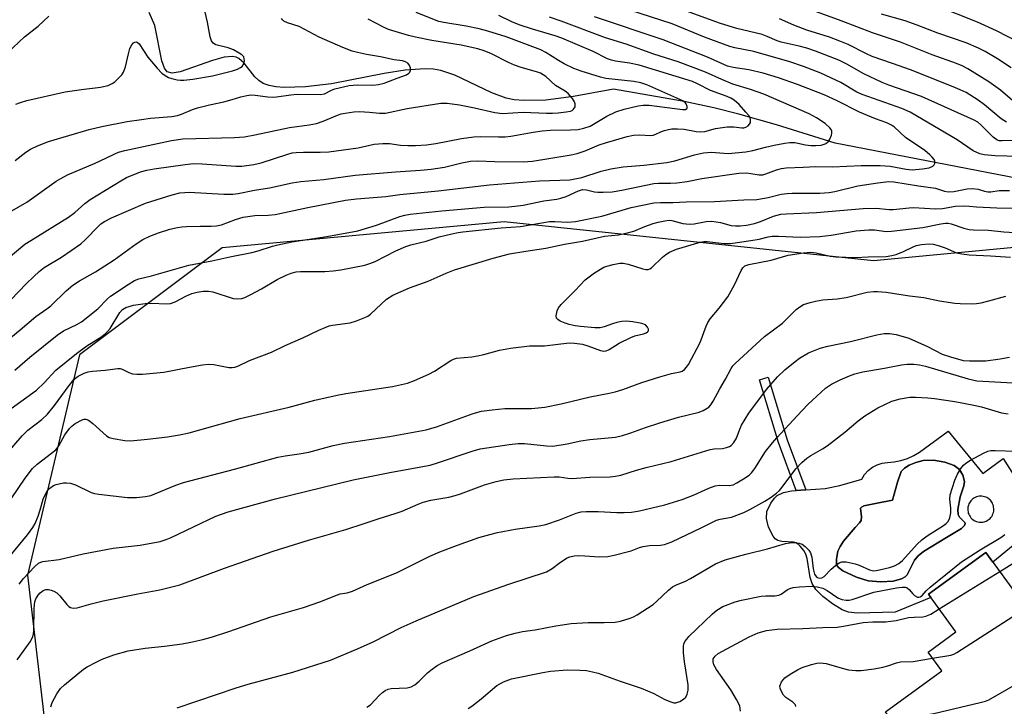
# Model space of a CAD drawing. Units: inches. Extents: x 1237766 to 1243766, y 529455 to 533455.
# Drawn here: x 1240534 to 1240793, y 530246 to 530426 of the extents above; entities that cross this region are included whole.
import ezdxf

# ---------------------------------------------------------------- set-up
doc = ezdxf.new("R2010")
doc.units = ezdxf.units.IN
doc.header["$MEASUREMENT"] = 0
for name, color, linetype in [('BLDG-Footprint', 5, 'Continuous'), ('CULTRL-Pad', 6, 'Continuous'), ('CULTRL-Swimming Pool in Ground', 4, 'Continuous'), ('HYDRO-Single Line Stream', 4, 'Continuous'), ('NTRL-Trees', 3, 'Continuous'), ('TRANS-Non Street Sidewalk', 7, 'Continuous'), ('Undefined', 1, 'Continuous')]:
    doc.layers.add(name, color=color, linetype=linetype)

msp = doc.modelspace()

# ---------------------------------------------------------------- linework, layer by layer
at = {"layer": 'BLDG-Footprint', "elevation": 408.9}
msp.add_lwpolyline([(1240787.93, 530285.96), (1240797.18, 530273.31), (1240810.67, 530283.17), (1240828.62, 530258.61), (1240823.31, 530254.73), (1240827.19, 530249.42), (1240803.25, 530231.92), (1240799.29, 530237.34), (1240777.99, 530221.78), (1240761.66, 530244.13), (1240776.38, 530254.89), (1240772.82, 530259.76), (1240780.1, 530265.09), (1240772.88, 530274.96)], close=True, dxfattribs=at)
at = {"layer": 'CULTRL-Pad'}
for points in [[(1240778.04, 530317.81, 0), (1240787.21, 530306.68, 0), (1240792.54, 530310.6, 0), (1240802.93, 530294.14, 0), (1240789.83, 530283.36, 0), (1240787.93, 530285.96, 0), (1240772.88, 530274.96, 0), (1240773.52, 530274.09, 0), (1240764.16, 530270.3, 0), (1240754.22, 530270.01, 0), (1240751.93, 530270.29, 0), (1240750.22, 530270.89, 0), (1240747.69, 530272.46, 0), (1240745.18, 530274.41, 0), (1240743.34, 530276.26, 0), (1240742.33, 530277.76, 0), (1240741.84, 530279.36, 0), (1240741.03, 530284.33, 0), (1240740.68, 530285.51, 0), (1240740.18, 530286.47, 0), (1240739.26, 530287.58, 0), (1240738.22, 530288.45, 0), (1240737.45, 530288.66, 0), (1240734.37, 530288.83, 0), (1240733.32, 530289.07, 0), (1240732.7, 530289.54, 0), (1240732.11, 530290.26, 0), (1240730.93, 530292.61, 0), (1240730.37, 530294.85, 0), (1240730.44, 530296.74, 0), (1240731.48, 530298.87, 0), (1240732.49, 530300.23, 0), (1240733.22, 530300.93, 0), (1240734.83, 530301.7, 0), (1240736.95, 530302.14, 0), (1240738.17, 530302.22, 0), (1240740.67, 530302.38, 0), (1240745.78, 530302.71, 0), (1240749.66, 530303.53, 0), (1240755.39, 530305.22, 0), (1240756.14, 530306.4, 0), (1240757.08, 530307.44, 0), (1240758.18, 530308.3, 0), (1240759.42, 530308.95, 0), (1240760.75, 530309.38, 0), (1240762.14, 530309.58, 0), (1240763.92, 530309.72, 0), (1240765.68, 530310.08, 0), (1240767.39, 530310.63, 0), (1240769.02, 530311.37, 0), (1240770.56, 530312.29, 0)], [(1240763.59, 530278.43, 0), (1240765.81, 530279.02, 0), (1240766.79, 530279.56, 0), (1240767.32, 530280.07, 0), (1240769.19, 530283.92, 0), (1240770.19, 530285.08, 0), (1240771.62, 530286.22, 0), (1240777.67, 530289.87, 0), (1240781.56, 530292.2, 0), (1240782.4, 530293.04, 0), (1240782.55, 530293.57, 0), (1240782.46, 530293.81, 0), (1240781.02, 530295.2, 0), (1240780.73, 530295.92, 0), (1240780.64, 530297.19, 0), (1240781.21, 530300.53, 0), (1240782.21, 530303.44, 0), (1240782.35, 530304.61, 0), (1240781.91, 530306.27, 0), (1240781.08, 530307.76, 0), (1240779.64, 530308.74, 0), (1240777.21, 530309.68, 0), (1240774.19, 530310.15, 0), (1240771.5, 530310.08, 0), (1240769.58, 530309.56, 0), (1240767.81, 530308.83, 0), (1240766.58, 530308.08, 0), (1240765.77, 530307.21, 0), (1240764.79, 530304.4, 0), (1240763.45, 530299.68, 0), (1240759.39, 530298.91, 0), (1240755.93, 530298.22, 0), (1240755.29, 530297.87, 0), (1240755.09, 530297.54, 0), (1240755.3, 530295.28, 0), (1240755.23, 530294.37, 0), (1240754.83, 530293.72, 0), (1240753.67, 530292.47, 0), (1240750.56, 530288.91, 0), (1240749.68, 530287.54, 0), (1240749.12, 530286.24, 0), (1240748.73, 530284.21, 0), (1240748.8, 530282.7, 0), (1240749.28, 530282.02, 0), (1240750.44, 530281.14, 0), (1240754.01, 530279.49, 0), (1240757.08, 530278.51, 0), (1240760.37, 530278.21, 0)], [(1240786.23, 530293.9, 0), (1240786.57, 530293.88, 0), (1240786.9, 530293.89, 0), (1240787.21, 530293.93, 0), (1240787.5, 530293.99, 0), (1240787.78, 530294.08, 0), (1240788.04, 530294.18, 0), (1240788.3, 530294.31, 0), (1240788.56, 530294.47, 0), (1240788.82, 530294.66, 0), (1240789.06, 530294.89, 0), (1240789.29, 530295.14, 0), (1240789.5, 530295.42, 0), (1240789.68, 530295.73, 0), (1240789.83, 530296.06, 0), (1240789.94, 530296.41, 0), (1240790.02, 530296.78, 0), (1240790.06, 530297.14, 0), (1240790.05, 530297.51, 0), (1240790.01, 530297.87, 0), (1240789.93, 530298.22, 0), (1240789.82, 530298.55, 0), (1240789.68, 530298.87, 0), (1240789.52, 530299.15, 0), (1240789.33, 530299.41, 0), (1240789.14, 530299.64, 0), (1240788.93, 530299.85, 0), (1240788.71, 530300.03, 0), (1240788.47, 530300.19, 0), (1240788.21, 530300.35, 0), (1240787.92, 530300.48, 0), (1240787.62, 530300.58, 0), (1240787.29, 530300.67, 0), (1240786.95, 530300.72, 0), (1240786.59, 530300.73, 0), (1240786.23, 530300.71, 0), (1240785.87, 530300.64, 0), (1240785.51, 530300.54, 0), (1240785.17, 530300.4, 0), (1240784.85, 530300.23, 0), (1240784.54, 530300.02, 0), (1240784.27, 530299.79, 0), (1240784.03, 530299.53, 0), (1240783.82, 530299.26, 0), (1240783.64, 530298.98, 0), (1240783.5, 530298.69, 0), (1240783.39, 530298.4, 0), (1240783.25, 530297.83, 0), (1240783.22, 530297.55, 0), (1240783.21, 530297.25, 0), (1240783.23, 530296.94, 0), (1240783.28, 530296.62, 0), (1240783.36, 530296.3, 0), (1240783.47, 530295.98, 0), (1240783.63, 530295.66, 0), (1240783.82, 530295.35, 0), (1240784.04, 530295.06, 0), (1240784.3, 530294.8, 0), (1240784.58, 530294.56, 0), (1240784.89, 530294.36, 0), (1240785.21, 530294.19, 0), (1240785.55, 530294.05, 0), (1240785.89, 530293.96, 0)]]:
    msp.add_polyline3d(points, close=True, dxfattribs=at)
at = {"layer": 'CULTRL-Swimming Pool in Ground'}
msp.add_lwpolyline([(1240763.59, 530278.43), (1240760.37, 530278.21), (1240757.08, 530278.51), (1240754.01, 530279.49), (1240750.44, 530281.14), (1240749.28, 530282.02), (1240748.8, 530282.7), (1240748.73, 530284.21), (1240749.12, 530286.24), (1240749.68, 530287.54), (1240750.56, 530288.91), (1240753.67, 530292.47), (1240754.83, 530293.72), (1240755.23, 530294.37), (1240755.3, 530295.28), (1240755.09, 530297.54), (1240755.29, 530297.87), (1240755.93, 530298.22), (1240759.39, 530298.91), (1240763.45, 530299.68), (1240764.79, 530304.4), (1240765.77, 530307.21), (1240766.58, 530308.08), (1240767.81, 530308.83), (1240769.58, 530309.56), (1240771.5, 530310.08), (1240774.19, 530310.15), (1240777.21, 530309.68), (1240779.64, 530308.74), (1240781.08, 530307.76), (1240781.91, 530306.27), (1240782.35, 530304.61), (1240782.21, 530303.44), (1240781.21, 530300.53), (1240780.64, 530297.19), (1240780.73, 530295.92), (1240781.02, 530295.2), (1240782.46, 530293.81), (1240782.55, 530293.57), (1240782.4, 530293.04), (1240781.56, 530292.2), (1240777.67, 530289.87), (1240771.62, 530286.22), (1240770.19, 530285.08), (1240769.19, 530283.92), (1240767.32, 530280.07), (1240766.79, 530279.56), (1240765.81, 530279.02)], close=True, dxfattribs=at)
at = {"layer": 'HYDRO-Single Line Stream'}
msp.add_lwpolyline([(1240799.06, 530383.59), (1240748.44, 530393.4), (1240733.01, 530398.18), (1240723.12, 530401.05), (1240716.55, 530402.67), (1240708.81, 530404.31), (1240690.23, 530407.55), (1240679.73, 530405.64), (1240672.43, 530404.72), (1240666.72, 530404.58), (1240664.16, 530404.81), (1240662.05, 530405.23), (1240658.26, 530406.65), (1240648.6, 530411.22), (1240644.91, 530412.51), (1240642.94, 530412.84), (1240640.75, 530412.95), (1240635.57, 530412.59), (1240629.99, 530411.7), (1240616.2, 530408.95), (1240609.35, 530408.15), (1240603.8, 530408.03), (1240601.55, 530408.23), (1240599.81, 530408.57), (1240598.31, 530409.09), (1240597.1, 530409.82), (1240596.09, 530410.84), (1240593.25, 530414.41), (1240591.85, 530415.67), (1240591.19, 530415.96), (1240590.18, 530416.13), (1240588.07, 530415.98), (1240584.93, 530415.14), (1240576.49, 530412.16), (1240574.36, 530411.82), (1240573.07, 530412.16), (1240572.33, 530413.12), (1240571.66, 530415), (1240569.82, 530424.26), (1240568.37, 530427.68)], dxfattribs=at)
at = {"layer": 'NTRL-Trees'}
msp.add_lwpolyline([(1240508.93, 530760.07), (1240535.58, 530755.55), (1240551.88, 530747.24), (1240559.17, 530733.7), (1240565.42, 530717.03), (1240581.05, 530692.03), (1240585.55, 530681.23), (1240662.06, 530602.18), (1240805.01, 530506.62), (1240891.17, 530449.65), (1240903.96, 530425.45), (1240900.56, 530406.74), (1240891.58, 530390.04), (1240883.13, 530374.32), (1240758.48, 530362.5), (1240661.49, 530372.71), (1240587.48, 530365.9), (1240550.04, 530337.82), (1240536.43, 530279.97), (1240549.66, 530166.72)], dxfattribs=at)
at = {"layer": 'TRANS-Non Street Sidewalk'}
msp.add_lwpolyline([(1240740.67, 530302.38), (1240738.17, 530302.22), (1240733.55, 530314.78), (1240728.56, 530331.3), (1240730.86, 530332), (1240735.83, 530315.54)], close=True, dxfattribs=at)
at = {"layer": 'Undefined'}
msp.add_line((1240775.69, 530271.11, 406), (1240791.59, 530280.96, 406), dxfattribs=at)
for points, elevation in [([(1240533.38, 530403.61), (1240534.59, 530404.11), (1240536.26, 530404.56), (1240546.31, 530406.84), (1240550.54, 530407.49), (1240555.6, 530408.06), (1240557.6, 530408.58), (1240558.66, 530409.03), (1240559.35, 530409.53), (1240560.38, 530410.52), (1240561.15, 530411.37), (1240561.63, 530412.06), (1240562.1, 530413.4), (1240562.88, 530416.83), (1240563.29, 530418.24), (1240563.76, 530419.22), (1240564.22, 530419.72), (1240564.56, 530419.92), (1240565, 530419.97), (1240565.21, 530419.91), (1240565.73, 530419.47), (1240567.95, 530416.01), (1240570.43, 530413.07), (1240571.65, 530411.8), (1240572.52, 530411.17), (1240573.46, 530410.68), (1240574.29, 530410.4), (1240575.72, 530410.07), (1240576.59, 530409.96), (1240577.47, 530409.95), (1240579.81, 530410.2), (1240585.01, 530411.09), (1240590.18, 530412.36), (1240591.56, 530412.84), (1240592.31, 530413.24), (1240592.73, 530413.56), (1240593.16, 530414.23), (1240593.33, 530415.03), (1240593.32, 530415.57), (1240593.15, 530416.03), (1240592.68, 530416.59), (1240592.01, 530417.07), (1240590.44, 530417.87), (1240589.1, 530418.45), (1240585.81, 530419.2), (1240585.16, 530419.65), (1240584.67, 530420.28), (1240584.32, 530421.35), (1240583.68, 530425.15), (1240582.27, 530431.2)], 372), ([(1240796.51, 530389.87), (1240790.38, 530390.05), (1240787.52, 530390.34), (1240786.41, 530390.6), (1240784.64, 530391.41), (1240780.39, 530394.3), (1240768.07, 530401.58), (1240765.95, 530402.48), (1240755.5, 530406.15), (1240754.13, 530406.82), (1240749.9, 530409.34), (1240744.62, 530411.82), (1240740.11, 530413.56), (1240736.54, 530414.79), (1240727.1, 530417.51), (1240722.11, 530418.39), (1240720.72, 530418.76), (1240714.09, 530421.26), (1240705.6, 530424.74), (1240691.78, 530429.21)], 386), ([(1240796.21, 530394.09), (1240792.24, 530393.97), (1240791.45, 530394.05), (1240791, 530394.18), (1240790.54, 530394.42), (1240789.87, 530394.95), (1240786.66, 530398.25), (1240785.82, 530398.88), (1240784.87, 530399.41), (1240771.04, 530405.66), (1240762.52, 530408.6), (1240760.77, 530409.3), (1240755.96, 530411.61), (1240751.45, 530414.17), (1240749.33, 530415.16), (1240743.26, 530417.54), (1240740.95, 530418.35), (1240739, 530418.88), (1240734.25, 530419.91), (1240733.17, 530420.29), (1240730.59, 530421.44), (1240729.21, 530421.94), (1240722.61, 530423.47), (1240718.34, 530424.79), (1240708.46, 530428.42)], 388), ([(1240795.56, 530404.06), (1240791.83, 530407.35), (1240788.76, 530409.47), (1240783.2, 530412.89), (1240781.72, 530413.71), (1240780.29, 530414.35), (1240773.9, 530416.62), (1240765.53, 530419.93), (1240758.24, 530422.36), (1240749.95, 530425.52), (1240741.55, 530428.59)], 392), ([(1240796.74, 530419.82), (1240790.74, 530422.87), (1240785.76, 530425.19), (1240775.19, 530429.41)], 396), ([(1240529.03, 530361.4), (1240535.75, 530366.84), (1240537.31, 530367.88), (1240547.16, 530373.95), (1240548.84, 530375.2), (1240551.46, 530377.56), (1240552.85, 530378.6), (1240560.88, 530383.54), (1240562.42, 530384.39), (1240566.06, 530385.89), (1240567.71, 530386.32), (1240569.69, 530386.69), (1240577.8, 530387.84), (1240580.04, 530388.04), (1240582.29, 530387.99), (1240591.09, 530387.34), (1240592.68, 530387.36), (1240595.79, 530387.82), (1240597.76, 530388.24), (1240604.73, 530390.52), (1240605.87, 530390.82), (1240606.96, 530390.99), (1240608.83, 530391.08), (1240613.25, 530391.02), (1240615.47, 530391.15), (1240623.16, 530392.2), (1240627.39, 530393.11), (1240629.69, 530393.31), (1240631.41, 530393.33), (1240634.28, 530392.91), (1240636.23, 530392.8), (1240638.22, 530392.81), (1240641.11, 530392.97), (1240643.58, 530393.32), (1240650.35, 530394.63), (1240653.6, 530395.06), (1240655.33, 530395.15), (1240660.03, 530395.03), (1240661.78, 530395.09), (1240663.25, 530395.25), (1240669.13, 530396.31), (1240671.47, 530396.66), (1240673.71, 530396.8), (1240678.97, 530396.87), (1240680.99, 530397.03), (1240682.42, 530397.3), (1240684.06, 530397.9), (1240688.51, 530400.49), (1240690.88, 530401.61), (1240693.05, 530402.29), (1240696.68, 530403.22), (1240697.99, 530403.41), (1240699.58, 530403.38), (1240708.36, 530402.24), (1240709.12, 530402.28), (1240709.47, 530402.46), (1240709.55, 530402.61), (1240709.57, 530403.02), (1240709.31, 530403.71), (1240709.01, 530404.07), (1240708.4, 530404.52), (1240698.98, 530408.72), (1240697.41, 530409.2), (1240695.55, 530409.59), (1240688.2, 530410.39), (1240686.78, 530410.76), (1240681.74, 530412.3), (1240679.81, 530412.98), (1240677.26, 530414.25), (1240675.8, 530415.08), (1240672.43, 530417.21), (1240671.16, 530417.9), (1240662.09, 530421.29), (1240657.27, 530422.82), (1240654.98, 530423.4), (1240651.52, 530424.16), (1240645.73, 530425.07), (1240644.39, 530425.37), (1240638.43, 530427.67)], 378), ([(1240530.11, 530350.29), (1240536.03, 530356.45), (1240538.04, 530358.41), (1240539.5, 530359.74), (1240540.81, 530360.74), (1240545.35, 530363.5), (1240550.39, 530366.95), (1240551.58, 530368.05), (1240555.01, 530371.65), (1240555.68, 530372.21), (1240556.63, 530372.84), (1240558.44, 530373.77), (1240567.36, 530377.62), (1240574.42, 530379.86), (1240576.38, 530380.33), (1240577.7, 530380.49), (1240578.82, 530380.51), (1240587.95, 530380), (1240590.29, 530380.01), (1240591.68, 530380.19), (1240596, 530381.04), (1240599.96, 530381.69), (1240605.89, 530382.95), (1240608.19, 530383.33), (1240614.23, 530383.83), (1240622.42, 530385.02), (1240632.96, 530385.88), (1240639.59, 530386.29), (1240642.4, 530386.55), (1240645.86, 530387.12), (1240650.42, 530388.25), (1240652.7, 530388.65), (1240654.65, 530388.72), (1240659.08, 530388.58), (1240666.5, 530388.52), (1240668.93, 530388.64), (1240679.09, 530390.33), (1240680.7, 530390.66), (1240682.8, 530391.38), (1240686.48, 530392.92), (1240688.15, 530393.52), (1240693.8, 530395.11), (1240695.51, 530395.51), (1240697.1, 530395.63), (1240699.81, 530395.45), (1240700.61, 530395.5), (1240701.38, 530395.73), (1240702.86, 530396.45), (1240703.63, 530396.74), (1240704.69, 530397.02), (1240705.52, 530397.15), (1240707, 530397.18), (1240708.77, 530397.09), (1240711.95, 530396.49), (1240713.09, 530396.38), (1240714.17, 530396.5), (1240716.99, 530397.25), (1240720.1, 530397.65), (1240721.8, 530397.73), (1240723.95, 530397.44), (1240724.46, 530397.44), (1240724.93, 530397.56), (1240725.57, 530397.97), (1240725.91, 530398.35), (1240726.15, 530398.8), (1240726.21, 530399.59), (1240726.08, 530400.02), (1240725.73, 530400.65), (1240725, 530401.56), (1240723.22, 530403.53), (1240721.93, 530404.66), (1240720.98, 530405.24), (1240720.03, 530405.69), (1240715.67, 530407.25), (1240712.27, 530408.99), (1240710.93, 530409.59), (1240696.98, 530413.86), (1240694.4, 530414.4), (1240690.73, 530414.92), (1240689.7, 530415.17), (1240688.68, 530415.58), (1240684.93, 530417.44), (1240676.65, 530420.96), (1240674.88, 530421.6), (1240668.99, 530423.35), (1240665.47, 530424.48), (1240663.56, 530425.26), (1240660.11, 530426.9)], 380), ([(1240530.54, 530341.19), (1240534.44, 530344.35), (1240538.56, 530347.91), (1240541.44, 530349.87), (1240542.56, 530350.72), (1240546.53, 530354.64), (1240548.29, 530356.1), (1240550.06, 530357.25), (1240554.25, 530359.64), (1240559.13, 530362.75), (1240564.97, 530367), (1240566.7, 530368.11), (1240568.48, 530368.96), (1240570.79, 530369.83), (1240573.78, 530370.83), (1240575.79, 530371.29), (1240576.95, 530371.47), (1240578.14, 530371.53), (1240581.73, 530371.61), (1240584.63, 530371.57), (1240586.01, 530371.68), (1240587.3, 530371.98), (1240591.02, 530373.38), (1240592.98, 530373.94), (1240596.11, 530374.39), (1240599.61, 530374.46), (1240601.44, 530374.65), (1240609.98, 530376.52), (1240619.88, 530378.44), (1240622.74, 530378.79), (1240630.45, 530379.38), (1240634.14, 530379.88), (1240644.2, 530380.9), (1240657.65, 530382.45), (1240670.78, 530383.48), (1240678.78, 530383.76), (1240681.93, 530384.4), (1240687, 530386.03), (1240689.53, 530386.65), (1240692.72, 530387.22), (1240698.18, 530387.62), (1240704.26, 530388.29), (1240706.33, 530388.77), (1240711.46, 530390.38), (1240713.81, 530390.9), (1240715.94, 530391.04), (1240719.19, 530390.75), (1240720.31, 530390.72), (1240724.97, 530391.16), (1240726.84, 530391.47), (1240730.09, 530392.38), (1240732.41, 530392.9), (1240735.19, 530393.44), (1240736.54, 530393.61), (1240737.78, 530393.55), (1240740.64, 530393), (1240742, 530392.82), (1240743.32, 530392.78), (1240744.76, 530392.9), (1240745.76, 530393.2), (1240746.54, 530393.74), (1240747.02, 530394.45), (1240747.44, 530395.53), (1240747.56, 530396.06), (1240747.54, 530396.58), (1240747.34, 530397.02), (1240747.03, 530397.43), (1240745.79, 530398.54), (1240743.52, 530400.07), (1240741.56, 530401.1), (1240729.66, 530406.26), (1240726.16, 530407.51), (1240721.56, 530408.93), (1240718.68, 530410.09), (1240714.41, 530412.02), (1240707.18, 530414.74), (1240700.78, 530416.76), (1240693.59, 530419.36), (1240688.12, 530421.08), (1240676.51, 530425.44), (1240673.42, 530426.52)], 382), ([(1240531.15, 530417.11), (1240535.61, 530421.29), (1240539.2, 530424.12), (1240542.04, 530426.74)], 370), ([(1240531.7, 530375.26), (1240536.25, 530377.9), (1240543.92, 530383.4), (1240545.15, 530384.16), (1240546.95, 530385.08), (1240554.16, 530388.16), (1240556.97, 530389.46), (1240559.3, 530390.64), (1240560.26, 530391.03), (1240561.98, 530391.47), (1240574.19, 530394.13), (1240577.17, 530394.5), (1240590.77, 530394.9), (1240593.39, 530395.1), (1240596.07, 530395.59), (1240605.19, 530397.53), (1240610.37, 530398.23), (1240612.3, 530398.58), (1240614.03, 530399.14), (1240617.74, 530400.76), (1240618.7, 530401.07), (1240619.79, 530401.3), (1240622.08, 530401.63), (1240623.52, 530401.71), (1240626.15, 530401.56), (1240628.79, 530401.24), (1240630.37, 530401.27), (1240636.04, 530402.52), (1240644.88, 530403.89), (1240646.53, 530403.86), (1240649.81, 530403.49), (1240653.77, 530402.67), (1240659.1, 530401.43), (1240661.08, 530401.2), (1240666.48, 530401.52), (1240672.68, 530401.26), (1240674.2, 530401.26), (1240675.68, 530401.37), (1240677.77, 530401.59), (1240678.92, 530401.82), (1240679.38, 530402.02), (1240679.76, 530402.3), (1240680.13, 530402.97), (1240680.18, 530403.74), (1240680.02, 530404.21), (1240679.45, 530405.13), (1240678.35, 530406.41), (1240677.5, 530407.08), (1240674.98, 530408.54), (1240672.43, 530410.86), (1240671.08, 530411.75), (1240669.98, 530412.16), (1240665.97, 530413.25), (1240664.28, 530413.85), (1240662.65, 530414.58), (1240658.18, 530416.86), (1240656.27, 530417.62), (1240654.61, 530418.17), (1240650.28, 530419.15), (1240642.55, 530420.38), (1240638.29, 530421.21), (1240636.42, 530421.66), (1240631.15, 530423.27), (1240629.87, 530423.84), (1240625.83, 530425.95)], 376), ([(1240533.04, 530333.79), (1240537.04, 530337.18), (1240544.17, 530342.98), (1240545.89, 530344.1), (1240549.36, 530345.8), (1240550.57, 530346.51), (1240554.88, 530349.9), (1240557.37, 530352.5), (1240558.18, 530353.23), (1240562.8, 530356.33), (1240564.52, 530357.33), (1240565.67, 530357.77), (1240568.93, 530358.61), (1240578.78, 530361.38), (1240584.75, 530362.5), (1240589.54, 530363.57), (1240595.33, 530364.68), (1240596.93, 530365.12), (1240600.68, 530366.4), (1240602.08, 530366.75), (1240605.77, 530367.51), (1240614.96, 530368.91), (1240623.09, 530370.37), (1240628, 530371.88), (1240634.12, 530374.13), (1240635.43, 530374.48), (1240636.82, 530374.73), (1240645.18, 530375.64), (1240656.3, 530376.57), (1240662.77, 530376.72), (1240665.1, 530376.92), (1240666.53, 530377.14), (1240671.95, 530378.27), (1240675.31, 530378.72), (1240676.42, 530378.95), (1240677.78, 530379.39), (1240681, 530380.91), (1240682.05, 530381.2), (1240683.11, 530381.14), (1240685.26, 530380.64), (1240686.09, 530380.51), (1240687.54, 530380.5), (1240689.87, 530380.63), (1240692.45, 530381.07), (1240700.85, 530382.84), (1240702.02, 530382.93), (1240705.21, 530382.86), (1240706.89, 530382.95), (1240709.54, 530383.36), (1240713.42, 530384.1), (1240723.11, 530385.48), (1240725.17, 530385.58), (1240726.31, 530385.47), (1240728.45, 530385.08), (1240729.45, 530385.1), (1240730.24, 530385.31), (1240732.97, 530386.39), (1240734.36, 530386.76), (1240735.51, 530386.96), (1240739.98, 530387.06), (1240743.37, 530387.28), (1240747.68, 530387.16), (1240755.25, 530387.5), (1240760.21, 530387.52), (1240762.83, 530387.37), (1240767.04, 530386.56), (1240768.62, 530386.44), (1240771.3, 530386.65), (1240773.07, 530386.93), (1240774.03, 530387.35), (1240774.38, 530387.67), (1240774.57, 530388.05), (1240774.6, 530388.68), (1240774.41, 530389.12), (1240773.91, 530389.75), (1240773.3, 530390.35), (1240771.91, 530391.44), (1240766.84, 530394.89), (1240763.95, 530397.56), (1240763.19, 530398.13), (1240761.93, 530398.75), (1240759, 530399.83), (1240754.76, 530401.54), (1240748.91, 530404.55), (1240745.5, 530406.06), (1240738.51, 530408.83), (1240733.52, 530410.51), (1240729.53, 530411.74), (1240725.79, 530412.67), (1240721.65, 530413.24), (1240720.12, 530413.63), (1240714.94, 530415.94), (1240703.27, 530420.49), (1240685.24, 530426.58)], 384), ([(1240533.21, 530388.89), (1240536, 530391), (1240537.2, 530391.81), (1240539.01, 530392.68), (1240541.93, 530393.88), (1240552.61, 530396.98), (1240555.89, 530397.81), (1240562.58, 530399.07), (1240566.33, 530399.64), (1240568.66, 530399.93), (1240574.3, 530400.43), (1240575.75, 530400.65), (1240576.82, 530400.99), (1240579.68, 530402.2), (1240581.05, 530402.66), (1240584.18, 530403.48), (1240587.95, 530404.23), (1240590.14, 530404.84), (1240592.38, 530405.57), (1240593.97, 530405.93), (1240595.05, 530406.05), (1240596.15, 530406.02), (1240599.5, 530405.55), (1240600.61, 530405.47), (1240601.77, 530405.56), (1240605.56, 530406.13), (1240607.22, 530406.3), (1240613.19, 530406.15), (1240614.34, 530406.39), (1240616.2, 530407.34), (1240617.04, 530407.65), (1240620.82, 530408.56), (1240622.94, 530408.75), (1240627.04, 530408.66), (1240628.5, 530408.77), (1240629.99, 530409.17), (1240633.45, 530410.5), (1240635.89, 530411.33), (1240636.53, 530411.74), (1240636.8, 530412.07), (1240636.95, 530412.45), (1240636.9, 530413.21), (1240636.57, 530413.96), (1240636.23, 530414.39), (1240635.6, 530414.78), (1240634.84, 530415), (1240632.61, 530415.32), (1240629.08, 530416.09), (1240625.37, 530416.7), (1240623.07, 530417.2), (1240621.66, 530417.59), (1240619.2, 530418.5), (1240612.94, 530421.26), (1240607.68, 530424.03), (1240604.68, 530424.99), (1240603.71, 530425.45), (1240603.33, 530425.77), (1240603.09, 530426.16)], 374), ([(1240793.4, 530398.87), (1240792.02, 530399.75), (1240787.62, 530403.5), (1240785.96, 530404.67), (1240782.77, 530406.68), (1240781.24, 530407.42), (1240779.35, 530408.2), (1240768.16, 530412.64), (1240763.44, 530414.35), (1240758.12, 530416.15), (1240756.6, 530416.84), (1240751.78, 530419.31), (1240749.64, 530420.2), (1240746.94, 530421.2), (1240740.99, 530423.05), (1240737.58, 530424.39), (1240733.81, 530426)], 390), ([(1240794.62, 530413.2), (1240790.98, 530415.58), (1240787.8, 530417.44), (1240786, 530418.33), (1240782.83, 530419.7), (1240775.38, 530422.3), (1240769.92, 530424.42), (1240766.82, 530425.52), (1240760.57, 530427.23)], 394), ([(1240532.14, 530323.72), (1240538.75, 530328.54), (1240540.76, 530330.48), (1240543.86, 530333.78), (1240549.23, 530338.16), (1240551.98, 530340.15), (1240555.65, 530342.45), (1240556.82, 530343.33), (1240557.45, 530343.95), (1240558.08, 530344.75), (1240560.61, 530348.94), (1240561.38, 530349.72), (1240562.25, 530350.24), (1240564.2, 530350.91), (1240567.27, 530351.33), (1240568.98, 530351.41), (1240572.87, 530351.25), (1240573.92, 530351.34), (1240575.15, 530351.76), (1240577.93, 530353.23), (1240579.56, 530353.94), (1240580.92, 530354.32), (1240582.55, 530354.53), (1240583.96, 530354.5), (1240585.08, 530354.33), (1240590.4, 530352.64), (1240591.52, 530352.55), (1240592.64, 530352.63), (1240593.45, 530352.86), (1240595.01, 530353.63), (1240597.83, 530355.18), (1240601.92, 530357.63), (1240604.28, 530358.77), (1240605.61, 530359.27), (1240606.93, 530359.6), (1240608.08, 530359.73), (1240614.44, 530359.71), (1240616.66, 530359.85), (1240618.62, 530360.14), (1240624.91, 530361.38), (1240626.29, 530361.8), (1240627.64, 530362.34), (1240633.06, 530365.14), (1240635.7, 530366.28), (1240637.04, 530366.68), (1240641.07, 530367.68), (1240644.47, 530368.8), (1240647.79, 530369.63), (1240649.47, 530369.98), (1240650.65, 530370.14), (1240660.73, 530371.19), (1240665.82, 530371.56), (1240673.43, 530372.82), (1240674.8, 530372.85), (1240678.27, 530372.68), (1240680.25, 530372.84), (1240687.14, 530374.24), (1240694.89, 530376.47), (1240700.78, 530377.71), (1240702.52, 530377.83), (1240705.82, 530377.79), (1240709.28, 530378), (1240716.7, 530378.06), (1240724.43, 530378.55), (1240727.86, 530378.64), (1240730.8, 530379.16), (1240734.2, 530379.98), (1240735.78, 530380.21), (1240737.15, 530380.27), (1240744.38, 530380.26), (1240746.83, 530380.42), (1240748.35, 530380.7), (1240754.36, 530382.17), (1240759.62, 530383.01), (1240762.39, 530383.31), (1240763.8, 530383.22), (1240770.24, 530382.16), (1240774.72, 530381.62), (1240777.09, 530380.84), (1240778.09, 530380.62), (1240779.57, 530380.68), (1240783.04, 530381.37), (1240784.49, 530381.47), (1240785.94, 530381.29), (1240787.6, 530380.76), (1240788.44, 530380.61), (1240789.26, 530380.65), (1240791.5, 530380.99), (1240794.13, 530380.95)], 386), ([(1240530.59, 530311.49), (1240535, 530316.52), (1240536.49, 530318.05), (1240540.14, 530320.81), (1240541.62, 530322.28), (1240543.46, 530324.5), (1240547.36, 530329.82), (1240548.67, 530331.4), (1240549.72, 530332.25), (1240551.25, 530333), (1240552.33, 530333.33), (1240553.43, 530333.55), (1240556.81, 530333.84), (1240560.16, 530334.24), (1240560.7, 530334.21), (1240561.25, 530334.06), (1240562.99, 530333.19), (1240564.01, 530332.86), (1240565.1, 530332.71), (1240566.58, 530332.77), (1240572.2, 530333.31), (1240578.89, 530334.62), (1240582.38, 530335.22), (1240583.84, 530335.38), (1240585.28, 530335.27), (1240589.27, 530334.53), (1240590.09, 530334.47), (1240590.87, 530334.56), (1240591.62, 530334.85), (1240594.66, 530336.33), (1240600.42, 530338.49), (1240604.08, 530340.28), (1240608.65, 530342.3), (1240612.91, 530344.34), (1240614.53, 530345.02), (1240615.62, 530345.4), (1240616.47, 530345.6), (1240621.1, 530346.26), (1240622.78, 530346.77), (1240624.97, 530347.59), (1240625.74, 530347.98), (1240626.43, 530348.49), (1240630.63, 530352.4), (1240632.33, 530353.49), (1240636.67, 530355.4), (1240641.59, 530357.2), (1240646.34, 530359.3), (1240648.45, 530360.12), (1240658.63, 530363.25), (1240662.9, 530364.32), (1240667.23, 530365.08), (1240672.42, 530365.79), (1240677.34, 530366.84), (1240682.06, 530367.67), (1240687.88, 530368.94), (1240691.54, 530369.35), (1240693.57, 530369.76), (1240695.57, 530370.31), (1240698.49, 530371.52), (1240700.62, 530372.28), (1240701.98, 530372.68), (1240703.67, 530373.04), (1240704.8, 530373.15), (1240705.54, 530373.09), (1240708.46, 530372.32), (1240710.19, 530372.14), (1240711.36, 530372.25), (1240714.57, 530372.85), (1240716.03, 530372.89), (1240718.29, 530372.53), (1240721.08, 530371.82), (1240722.26, 530371.7), (1240723.45, 530371.68), (1240725.14, 530371.87), (1240727.27, 530372.31), (1240728.77, 530372.83), (1240732.25, 530374.24), (1240734.16, 530374.73), (1240735.54, 530374.85), (1240743.47, 530375.19), (1240755.74, 530376.25), (1240759.19, 530376.36), (1240762.59, 530376.01), (1240763.67, 530375.98), (1240767.85, 530376.45), (1240768.98, 530376.51), (1240774.71, 530376.12), (1240776.58, 530376.29), (1240780.03, 530376.82), (1240782.28, 530376.92), (1240783.67, 530376.89), (1240785.48, 530376.71), (1240790.86, 530376.4), (1240795.26, 530376.33)], 388), ([(1240530.28, 530297.33), (1240535.83, 530305.46), (1240537.73, 530307.97), (1240538.98, 530309.16), (1240543.81, 530312.92), (1240544.65, 530313.96), (1240546.2, 530316.85), (1240547.47, 530318.49), (1240548.06, 530319.1), (1240548.92, 530319.79), (1240550.73, 530320.78), (1240551.25, 530320.95), (1240551.75, 530320.98), (1240552.45, 530320.69), (1240553.56, 530319.8), (1240557.11, 530316.52), (1240557.81, 530316.12), (1240558.89, 530315.83), (1240562, 530315.35), (1240563.44, 530315.29), (1240567.89, 530315.68), (1240573.14, 530316.28), (1240576.27, 530316.82), (1240578.82, 530317.39), (1240581.66, 530318.13), (1240592.24, 530321.15), (1240605.06, 530324.07), (1240611.86, 530325.92), (1240617.68, 530327.28), (1240619.99, 530327.72), (1240632.24, 530329.53), (1240636.11, 530330.43), (1240638.01, 530331.08), (1240641.75, 530332.71), (1240643.24, 530333.57), (1240647.52, 530336.34), (1240648.24, 530336.7), (1240649, 530336.93), (1240653.07, 530337.33), (1240654.51, 530337.55), (1240656.2, 530337.92), (1240660.33, 530339.07), (1240663.17, 530339.62), (1240668.14, 530340.16), (1240672.11, 530340.22), (1240678.55, 530340.94), (1240680.02, 530340.89), (1240682.07, 530340.62), (1240683.5, 530340.21), (1240686.85, 530339), (1240687.68, 530338.83), (1240688.33, 530338.88), (1240689.08, 530339.2), (1240691.74, 530340.87), (1240694.79, 530342.41), (1240695.86, 530342.81), (1240698.12, 530343.31), (1240698.84, 530343.59), (1240699.17, 530343.85), (1240699.37, 530344.16), (1240699.39, 530344.54), (1240699.18, 530345.13), (1240698.66, 530345.67), (1240697.64, 530346.05), (1240695.28, 530346.52), (1240693.53, 530346.69), (1240692.42, 530346.61), (1240691.08, 530346.33), (1240689.99, 530345.99), (1240687.81, 530345.14), (1240686.7, 530344.89), (1240685.29, 530344.9), (1240681.58, 530345.23), (1240680.2, 530345.43), (1240678.6, 530345.77), (1240677.53, 530346.12), (1240676.23, 530346.67), (1240675.57, 530347.08), (1240675.27, 530347.42), (1240675.15, 530348.09), (1240675.42, 530349.38), (1240675.8, 530350.15), (1240676.45, 530351.02), (1240680.16, 530354.72), (1240682.81, 530357.54), (1240685.23, 530359.39), (1240687.69, 530360.85), (1240688.49, 530361.14), (1240690.18, 530361.55), (1240691.89, 530361.86), (1240692.74, 530361.9), (1240694.05, 530361.64), (1240697.91, 530360.4), (1240698.69, 530360.25), (1240699.36, 530360.27), (1240699.75, 530360.42), (1240700.18, 530360.71), (1240703.05, 530363.49), (1240703.96, 530364.2), (1240704.92, 530364.81), (1240706.77, 530365.56), (1240713.01, 530367.39), (1240714.04, 530367.55), (1240714.83, 530367.57), (1240719.23, 530367.09), (1240720.96, 530367.06), (1240726.28, 530367.81), (1240728.44, 530368.23), (1240730.78, 530368.79), (1240731.9, 530368.96), (1240733.56, 530368.98), (1240739.26, 530368.73), (1240744.4, 530368.9), (1240747.35, 530369.22), (1240753.88, 530370.36), (1240757.28, 530370.62), (1240758.7, 530370.61), (1240761.81, 530370.25), (1240763.17, 530370.26), (1240771.43, 530371.3), (1240776.14, 530372.24), (1240777.4, 530372.4), (1240778.07, 530372.38), (1240778.84, 530372.22), (1240782.16, 530371.06), (1240783.59, 530370.72), (1240784.73, 530370.63), (1240788.62, 530370.59), (1240792.64, 530370.11), (1240795.48, 530369.95)], 390), ([(1240531.55, 530284.62), (1240536.38, 530290.6), (1240537.82, 530292.52), (1240538.4, 530293.55), (1240539.18, 530295.48), (1240539.77, 530297.17), (1240540.5, 530299.92), (1240541.09, 530301.22), (1240541.69, 530302.18), (1240542.27, 530302.8), (1240543.21, 530303.48), (1240543.97, 530303.82), (1240545.84, 530304.24), (1240546.64, 530304.26), (1240547.7, 530304.13), (1240548.98, 530303.68), (1240553.16, 530301.69), (1240553.98, 530301.43), (1240555.12, 530301.23), (1240562.69, 530300.36), (1240565.05, 530300.4), (1240567.38, 530300.62), (1240568.74, 530300.94), (1240569.81, 530301.31), (1240575.32, 530303.6), (1240577.36, 530304.33), (1240590.7, 530307.84), (1240602.13, 530310.95), (1240604.07, 530311.32), (1240607.69, 530311.81), (1240610.27, 530312.3), (1240616.61, 530313.99), (1240619.61, 530314.68), (1240631.47, 530316.37), (1240641.07, 530318.15), (1240643.79, 530318.92), (1240653.42, 530322.42), (1240655.57, 530323.03), (1240658.34, 530323.41), (1240661.68, 530323.73), (1240668.69, 530323.78), (1240670.44, 530323.89), (1240672.18, 530324.13), (1240676.51, 530325), (1240684.11, 530326.84), (1240689.07, 530327.73), (1240690.65, 530328.1), (1240692.66, 530328.73), (1240697.62, 530330.59), (1240702.36, 530332.08), (1240705.45, 530332.97), (1240707.74, 530333.37), (1240708.21, 530333.54), (1240708.85, 530333.98), (1240709.4, 530334.56), (1240709.89, 530335.28), (1240712.97, 530341.05), (1240714.51, 530345.32), (1240714.96, 530346.34), (1240715.57, 530347.24), (1240717.96, 530350.04), (1240720.27, 530353.08), (1240721.98, 530356.23), (1240723.72, 530359.98), (1240724.16, 530360.68), (1240724.74, 530361.18), (1240725.73, 530361.57), (1240731.59, 530362.67), (1240736.05, 530364), (1240740.14, 530364.65), (1240742.04, 530364.75), (1240743.38, 530364.58), (1240747.14, 530363.69), (1240748.57, 530363.54), (1240753.84, 530363.4), (1240757.06, 530363.57), (1240761.82, 530363.65), (1240763.25, 530363.87), (1240764.38, 530364.19), (1240766.31, 530364.98), (1240769.07, 530366.29), (1240769.77, 530366.54), (1240771.05, 530366.82), (1240773.08, 530366.94), (1240774.1, 530366.86), (1240775.45, 530366.51), (1240777.31, 530365.88), (1240780.26, 530364.65), (1240781.63, 530364.31), (1240783.61, 530364.1), (1240789.16, 530363.85), (1240794.44, 530363.43)], 392), ([(1240534.19, 530277.64), (1240535.37, 530279.12), (1240538.22, 530282.13), (1240539.32, 530283.1), (1240539.91, 530283.41), (1240540.44, 530283.57), (1240544.72, 530284.07), (1240550.99, 530285.58), (1240558.86, 530287.08), (1240565.95, 530287.87), (1240571.21, 530288.81), (1240572.8, 530289.32), (1240574.1, 530289.85), (1240585.81, 530295.46), (1240589.1, 530296.63), (1240601.53, 530300.03), (1240621.85, 530305.02), (1240631.93, 530307.03), (1240642.11, 530308.89), (1240644, 530309.45), (1240653.16, 530312.53), (1240655.25, 530313.13), (1240662.87, 530314.3), (1240665.19, 530314.54), (1240666.86, 530314.52), (1240672.64, 530313.9), (1240674.29, 530313.87), (1240678.05, 530314.46), (1240681.66, 530315.24), (1240684.01, 530315.63), (1240690.73, 530316.24), (1240692.56, 530316.64), (1240694.79, 530317.31), (1240698.62, 530318.75), (1240702.43, 530320), (1240707.33, 530321.42), (1240712.72, 530322.81), (1240713.8, 530323.24), (1240714.8, 530323.79), (1240715.25, 530324.13), (1240715.79, 530324.71), (1240716.4, 530325.65), (1240718.17, 530328.9), (1240719.66, 530331.43), (1240721.07, 530334.24), (1240721.54, 530334.94), (1240722.12, 530335.58), (1240729.84, 530342.64), (1240734.62, 530346.18), (1240738.14, 530349.75), (1240739.11, 530350.43), (1240740.14, 530351), (1240741.82, 530351.58), (1240743.27, 530351.94), (1240745.16, 530352.24), (1240748.96, 530352.57), (1240751.27, 530352.91), (1240756.84, 530354.27), (1240758.48, 530354.46), (1240759.55, 530354.45), (1240761.77, 530354.24), (1240767.94, 530353.31), (1240771.71, 530352.85), (1240775.76, 530352), (1240779.82, 530351.37), (1240781.26, 530351.27), (1240784.12, 530351.25), (1240785.54, 530351.32), (1240786.7, 530351.52), (1240788.73, 530351.99), (1240793.23, 530353.25)], 394), ([(1240533.73, 530257.74), (1240534.36, 530258.72), (1240537.15, 530262.48), (1240537.79, 530263.77), (1240538, 530264.61), (1240538.09, 530265.47), (1240538.15, 530271.28), (1240538.35, 530272.96), (1240538.6, 530273.73), (1240539.19, 530274.72), (1240539.74, 530275.34), (1240540.55, 530275.94), (1240541.2, 530276.19), (1240541.88, 530276.22), (1240542.62, 530276.06), (1240543.35, 530275.77), (1240544.07, 530275.32), (1240544.93, 530274.58), (1240546.7, 530272.31), (1240547.29, 530271.75), (1240547.71, 530271.51), (1240548.41, 530271.32), (1240549.48, 530271.39), (1240553.15, 530272.48), (1240556.23, 530273.28), (1240565.4, 530275.11), (1240571.17, 530276.16), (1240576.36, 530277.43), (1240588.12, 530281.79), (1240600.87, 530286.27), (1240610.21, 530289.17), (1240619.93, 530291.98), (1240624.75, 530293.52), (1240628.68, 530294.9), (1240632.94, 530296.15), (1240634.75, 530296.8), (1240638.95, 530298.61), (1240640.3, 530299.11), (1240642.29, 530299.65), (1240646.96, 530300.46), (1240648.66, 530300.88), (1240650.04, 530301.32), (1240656.33, 530303.67), (1240659.45, 530304.61), (1240661.4, 530304.99), (1240663.92, 530305.25), (1240674.65, 530305.82), (1240675.95, 530305.8), (1240678.25, 530305.44), (1240679.36, 530305.4), (1240684.01, 530305.7), (1240689.35, 530305.79), (1240690.78, 530305.94), (1240692.16, 530306.25), (1240696.25, 530307.51), (1240698.84, 530308.22), (1240705.36, 530309.83), (1240715.63, 530313), (1240716.66, 530313.19), (1240718.84, 530313.27), (1240719.92, 530313.49), (1240720.68, 530313.76), (1240721.13, 530314.03), (1240721.84, 530314.8), (1240722.52, 530315.99), (1240723.39, 530318.33), (1240723.84, 530319.34), (1240725.72, 530322.48), (1240730.37, 530328.77), (1240733.29, 530332.09), (1240735.2, 530333.87), (1240737.88, 530336.07), (1240739.02, 530336.92), (1240741.45, 530338.36), (1240744.49, 530339.61), (1240746.47, 530340.12), (1240752.45, 530341.31), (1240759.37, 530343.08), (1240761.25, 530343.42), (1240762.68, 530343.47), (1240764.4, 530343.17), (1240767.76, 530342.17), (1240772.68, 530340), (1240776.48, 530337.98), (1240778.65, 530337.26), (1240781.97, 530336.35), (1240783.68, 530336.22), (1240788, 530336.27), (1240791.71, 530336.74), (1240794.21, 530337.2)], 396), ([(1240542.51, 530245.43), (1240542.92, 530246.52), (1240544.11, 530248.82), (1240545.08, 530250.23), (1240546.13, 530251.21), (1240551.07, 530255.29), (1240552.05, 530255.94), (1240554.43, 530257.17), (1240556.05, 530257.92), (1240559.09, 530259.06), (1240562.85, 530260.08), (1240567.29, 530260.82), (1240572.38, 530261.33), (1240576.98, 530261.92), (1240579.28, 530262.36), (1240582.43, 530263.09), (1240585, 530263.81), (1240589.27, 530265.19), (1240600.24, 530269.06), (1240608.82, 530271.45), (1240613.14, 530273), (1240617.74, 530274.84), (1240618.51, 530275.05), (1240620.29, 530275.35), (1240621.7, 530275.81), (1240625.56, 530277.54), (1240633.23, 530280.63), (1240642.01, 530284.94), (1240644.65, 530286.09), (1240649.26, 530287.89), (1240654.87, 530289.84), (1240657.73, 530290.7), (1240659.75, 530291.2), (1240664.43, 530292.1), (1240670.73, 530292.95), (1240672.44, 530293.28), (1240676.08, 530294.48), (1240680.41, 530296.27), (1240681.71, 530296.61), (1240683.03, 530296.71), (1240686.16, 530296.72), (1240691.06, 530296.45), (1240693, 530296.43), (1240694.98, 530296.55), (1240697.03, 530296.88), (1240703.69, 530298.48), (1240708.24, 530299.87), (1240711.38, 530301.03), (1240715.28, 530302.84), (1240716.92, 530303.43), (1240718.04, 530303.6), (1240720.58, 530303.49), (1240721.61, 530303.72), (1240722.63, 530304.2), (1240724.38, 530305.27), (1240725.83, 530306.25), (1240726.48, 530306.81), (1240727.35, 530307.95), (1240730.08, 530312.41), (1240731.93, 530314.73), (1240733.08, 530316.07), (1240738.4, 530321.82), (1240741.21, 530324.78), (1240742.46, 530325.97), (1240745.89, 530329.04), (1240747.42, 530330.13), (1240749.71, 530331.28), (1240752.16, 530332.35), (1240753.55, 530332.86), (1240755.69, 530333.39), (1240761.33, 530334.32), (1240765.83, 530335.18), (1240767.3, 530335.36), (1240769.09, 530335.37), (1240770.52, 530335.21), (1240772.15, 530334.87), (1240783.33, 530331.52), (1240785.61, 530330.98), (1240795.03, 530330.47)], 398), ([(1240575.71, 530245.13), (1240591.21, 530250.41), (1240594.3, 530251.35), (1240606.04, 530254.54), (1240615.96, 530257.67), (1240623.05, 530260.64), (1240627.12, 530262.46), (1240634.47, 530266.22), (1240638.39, 530268.03), (1240653.59, 530274.39), (1240662.76, 530277.58), (1240672.65, 530280.88), (1240674.15, 530281.72), (1240675.96, 530283.15), (1240677.08, 530283.94), (1240678.02, 530284.49), (1240678.78, 530284.81), (1240679.91, 530285.06), (1240681.02, 530285.13), (1240682.69, 530285.08), (1240686.58, 530284.76), (1240688.78, 530284.89), (1240690.43, 530285.19), (1240693.48, 530285.99), (1240694.85, 530286.41), (1240697.06, 530287.26), (1240697.97, 530287.51), (1240699.7, 530287.74), (1240702.59, 530287.87), (1240703.63, 530288.01), (1240705.53, 530288.77), (1240713.44, 530292.51), (1240717.24, 530294.39), (1240718.26, 530294.71), (1240721.22, 530295.25), (1240724.43, 530296.44), (1240726.02, 530297.21), (1240729.96, 530299.37), (1240731.62, 530300.46), (1240732.97, 530301.49), (1240733.8, 530302.25), (1240734.52, 530303.07), (1240738.05, 530307.9), (1240739.69, 530309.6), (1240740.97, 530310.7), (1240742.04, 530311.43), (1240745.11, 530313.15), (1240746.32, 530313.95), (1240750.96, 530317.53), (1240754.46, 530320.53), (1240756.22, 530321.83), (1240759.64, 530323.92), (1240763.26, 530325.63), (1240765.48, 530326.24), (1240768.03, 530326.7), (1240769.5, 530326.73), (1240772.76, 530326.58), (1240774.45, 530326.39), (1240779.83, 530325.54), (1240784.81, 530324.64), (1240786.86, 530324.16), (1240792.11, 530322.64), (1240793.84, 530322.32)], 400), ([(1240625.51, 530245.32), (1240626.4, 530245.96), (1240628.8, 530248.5), (1240629.58, 530249.22), (1240630.25, 530249.69), (1240631.04, 530250.06), (1240631.86, 530250.26), (1240636.08, 530250.39), (1240637.14, 530250.63), (1240638.09, 530251.22), (1240639.22, 530252.12), (1240641.38, 530254.31), (1240642.28, 530255.07), (1240643.96, 530256.28), (1240645.26, 530256.99), (1240652.52, 530260.13), (1240658.27, 530262.73), (1240662.18, 530264.11), (1240664.39, 530264.74), (1240666.3, 530265.15), (1240669.66, 530265.65), (1240675.07, 530266.65), (1240679.12, 530267.28), (1240683.55, 530267.53), (1240687.81, 530267.52), (1240690.63, 530267.65), (1240692.05, 530267.87), (1240694.62, 530268.67), (1240695.45, 530269), (1240696.43, 530269.55), (1240700.62, 530272.29), (1240701.49, 530273.03), (1240704.64, 530276.02), (1240705.75, 530276.91), (1240706.74, 530277.43), (1240709.1, 530278.44), (1240710.4, 530279.09), (1240717.04, 530283), (1240719.51, 530283.98), (1240724.97, 530285.46), (1240730.65, 530286.87), (1240735.4, 530288.27), (1240736.53, 530288.5), (1240737.42, 530288.52), (1240738.89, 530288.36), (1240739.71, 530288.11), (1240740.57, 530287.5), (1240741.49, 530286.51), (1240741.91, 530285.82), (1240742.27, 530284.75), (1240742.66, 530281.66), (1240743.02, 530280.28), (1240743.4, 530279.62), (1240743.74, 530279.36), (1240744.17, 530279.22), (1240744.89, 530279.31), (1240745.52, 530279.67), (1240747.37, 530281.54), (1240748.49, 530282.55), (1240749.44, 530283.19), (1240750.19, 530283.45), (1240751.32, 530283.45), (1240753.63, 530283), (1240754.73, 530282.62), (1240757.39, 530281.36), (1240758.43, 530281.14), (1240759.21, 530281.19), (1240760.06, 530281.35), (1240762.63, 530282.03), (1240763.99, 530282.47), (1240765.13, 530283.03), (1240766.09, 530283.79), (1240769.94, 530288.13), (1240771.13, 530289.28), (1240772.52, 530290.29), (1240776.83, 530293.03), (1240777.54, 530293.57), (1240778.05, 530294.11), (1240778.49, 530295), (1240778.74, 530296.38), (1240778.75, 530297.54), (1240778.53, 530299.91), (1240778.6, 530301.04), (1240779.85, 530304.95), (1240780.54, 530306.51), (1240781.41, 530307.97), (1240782.13, 530308.84), (1240782.74, 530309.41), (1240783.97, 530310.21), (1240787.37, 530312.04), (1240788.44, 530312.5), (1240789.28, 530312.67), (1240790.44, 530312.7), (1240795.9, 530312.58)], 402), ([(1240652.07, 530244.96), (1240653.02, 530245.6), (1240655.51, 530247.55), (1240659.6, 530250.99), (1240661.38, 530252.01), (1240663.48, 530252.73), (1240671.64, 530254.45), (1240673.7, 530254.75), (1240678.16, 530255.13), (1240681.41, 530255.06), (1240683.14, 530254.93), (1240684.69, 530254.64), (1240686.2, 530254.22), (1240691.94, 530252.18), (1240697.53, 530250.32), (1240700.78, 530248.91), (1240703.69, 530247.34), (1240705.25, 530246.7), (1240706.05, 530246.5), (1240706.57, 530246.48), (1240707.62, 530246.81), (1240708.61, 530247.41), (1240709.22, 530247.98), (1240709.6, 530248.71), (1240709.86, 530249.81), (1240709.79, 530251.19), (1240708.87, 530257.22), (1240708.64, 530259.57), (1240708.63, 530261.32), (1240708.72, 530261.84), (1240708.99, 530262.53), (1240709.45, 530263.21), (1240710.04, 530263.85), (1240716.23, 530269.82), (1240717.34, 530270.79), (1240718.91, 530271.74), (1240722.13, 530272.95), (1240723.81, 530273.42), (1240729.02, 530274.43), (1240730.19, 530274.58), (1240732.54, 530274.56), (1240733.61, 530274.69), (1240734.23, 530274.97), (1240735.82, 530276.15), (1240736.55, 530276.48), (1240737.35, 530276.71), (1240739.08, 530276.89), (1240742.3, 530277.05), (1240743.68, 530276.95), (1240745.19, 530276.53), (1240746.32, 530275.94), (1240749.15, 530274.03), (1240750.18, 530273.63), (1240751.27, 530273.42), (1240752.09, 530273.43), (1240752.91, 530273.61), (1240758.53, 530275.49), (1240764.54, 530276.66), (1240766.01, 530276.86), (1240766.82, 530276.82), (1240767.32, 530276.67), (1240767.95, 530276.15), (1240768.73, 530275.17), (1240769.25, 530274.66), (1240770.06, 530274.24), (1240770.41, 530274.19), (1240770.73, 530274.25), (1240771.25, 530274.62), (1240772.28, 530275.85), (1240773.35, 530276.86), (1240781.6, 530283.47), (1240786.48, 530286.65), (1240791.87, 530289.88), (1240792.92, 530290.66)], 404), ([(1240791.59, 530280.96), (1240798.56, 530285.22)], 406), ([(1240773.98, 530258.17), (1240778.74, 530259.01), (1240779.57, 530259.26), (1240780.36, 530259.65), (1240808.75, 530277.99), (1240812.45, 530280.72)], 408), ([(1240723.52, 530244.29), (1240723.36, 530245.58), (1240723.04, 530246.36), (1240722.51, 530247.38), (1240721, 530249.86), (1240717.29, 530255.2), (1240716.58, 530256.45), (1240716.36, 530257.21), (1240716.42, 530258), (1240716.88, 530258.74), (1240717.74, 530259.42), (1240725.83, 530263.81), (1240728.21, 530264.82), (1240730.39, 530265.45), (1240733.18, 530265.78), (1240739.9, 530265.97), (1240745.2, 530266.26), (1240748.95, 530266.34), (1240750.56, 530266.56), (1240755.72, 530267.53), (1240758.26, 530267.72), (1240761.67, 530267.76), (1240763.03, 530267.9), (1240764.39, 530268.12), (1240767.69, 530268.84), (1240769.11, 530268.98), (1240771.4, 530269.06), (1240772.24, 530269.2), (1240773.53, 530269.77), (1240775.69, 530271.11)], 406), ([(1240763.26, 530241.94), (1240764.69, 530242.37), (1240767.14, 530242.5), (1240768.57, 530242.66), (1240774.28, 530243.68), (1240786.48, 530246.53), (1240787.9, 530246.93), (1240788.72, 530247.28), (1240803.49, 530255.76), (1240805.27, 530256.85), (1240816.19, 530265.88), (1240820.87, 530269.21)], 410), ([(1240738.1, 530245.46), (1240737.97, 530245.91), (1240737.33, 530246.63), (1240735.43, 530247.9), (1240734.82, 530248.49), (1240734.13, 530249.76), (1240733.96, 530250.3), (1240733.91, 530250.83), (1240734.02, 530251.3), (1240734.35, 530251.97), (1240735.19, 530252.99), (1240736.56, 530253.98), (1240738.49, 530255.16), (1240739.79, 530255.72), (1240742.23, 530256.53), (1240743.63, 530256.9), (1240744.47, 530256.99), (1240745.27, 530256.92), (1240746.06, 530256.75), (1240750.21, 530255.53), (1240751.94, 530255.11), (1240753.82, 530254.91), (1240755.23, 530254.98), (1240758.66, 530255.41), (1240760.89, 530255.83), (1240762.26, 530256.18), (1240764.48, 530256.97), (1240765.55, 530257.23), (1240768.85, 530257.32), (1240773.98, 530258.17)], 408)]:
    msp.add_lwpolyline(points, dxfattribs=dict(at, elevation=elevation))

doc.saveas('drawing.dxf')
